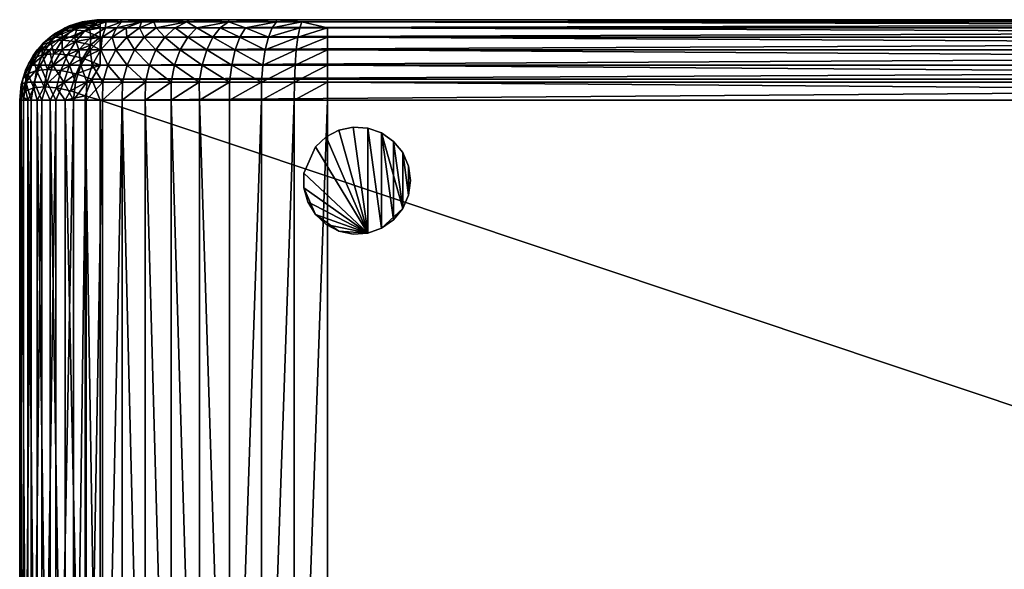
# Model space of a CAD drawing. Units: inches. Extents: x -219 to 218, y -206 to 164.
# Drawn here: x 67 to 86, y -153 to -142 of the extents above; entities that cross this region are included whole.
import ezdxf

# ---------------------------------------------------------------- set-up
doc = ezdxf.new("R2010")
doc.units = ezdxf.units.IN
doc.header["$MEASUREMENT"] = 0
doc.layers.add('SEAT-GLIDE', color=5, linetype='Continuous')
doc.layers.add('SEAT-SEAT', color=5, linetype='Continuous')

# ---------------------------------------------------------------- blocks, each defined once
blk = doc.blocks.new('6100091061_0T')
at = {"layer": 'SEAT-GLIDE'}
mesh = blk.add_polyface(dxfattribs=at)
corners = [(7.77, 20.482, 0.5), (6.252, 21.404, 0.5), (7.114, 22.327, 0.5), (8.192, 21.671, 0.5), (6.73, 20.482), (6.308, 21.671), (7.386, 22.327), (7.77, 20.482), (6.73, 20.482, 0.5), (8.248, 21.404), (6.362, 20.876), (8.138, 20.876, 0.5), (6.619, 22.112, 0.5), (7.881, 22.112, 0.5), (7.881, 22.112), (6.619, 22.112), (6.362, 20.876, 0.5), (8.138, 20.876), (7.25, 20.336), (7.25, 20.336, 0.5), (6.308, 21.671, 0.5), (8.192, 21.671), (7.386, 22.327, 0.5), (8.248, 21.404, 0.5), (7.114, 22.327), (6.252, 21.404), (6.98, 20.373), (7.52, 20.373, 0.5), (6.98, 20.373, 0.5), (7.52, 20.373), (8.229, 21.132, 0.5), (8.067, 21.913), (8.229, 21.132), (7.981, 20.653, 0.5), (7.981, 20.653), (8.067, 21.913, 0.5), (6.271, 21.132), (6.271, 21.132, 0.5), (6.852, 22.253, 0.5), (6.519, 20.653, 0.5), (6.433, 21.913, 0.5)]
mesh.append_faces([[corners[k] for k in face] for face in [(37, 25, 36), (40, 5, 20), (13, 6, 22), (30, 17, 32), (27, 18, 29), (35, 21, 31), (38, 15, 12), (39, 4, 8), (33, 7, 34), (28, 4, 26), (3, 9, 21), (2, 6, 24), (5, 36, 25), (1, 5, 25), (19, 26, 18), (0, 29, 7), (13, 31, 14), (23, 32, 9), (11, 34, 17), (16, 36, 10)]], dxfattribs={"vtx0": -1})
mesh.append_faces([[corners[k] for k in face] for face in [(17, 10, 32), (21, 36, 31), (24, 36, 15), (16, 30, 37), (14, 36, 6), (15, 36, 5), (8, 33, 39), (7, 4, 34), (9, 36, 21), (6, 36, 24), (28, 0, 8), (29, 26, 7), (31, 36, 14), (32, 36, 9), (34, 4, 17), (39, 11, 16)]], dxfattribs={"vtx0": -1, "vtx1": -1})
mesh.append_faces([[corners[k] for k in face] for face in [(37, 30, 23), (38, 24, 15), (17, 4, 10), (39, 10, 4), (39, 33, 11), (37, 35, 13), (40, 15, 5), (7, 26, 4), (28, 27, 0), (37, 40, 20), (37, 22, 2), (37, 23, 3), (16, 11, 30), (8, 0, 33), (32, 10, 36), (37, 2, 38), (37, 12, 40)]], dxfattribs={"vtx0": -1, "vtx2": -1})
mesh.append_faces([[corners[k] for k in face] for face in [(28, 26, 19), (37, 36, 16), (30, 32, 23), (33, 34, 11), (35, 31, 13), (27, 29, 0), (20, 5, 1), (22, 6, 2), (23, 9, 3), (18, 26, 29), (19, 18, 27), (19, 27, 28), (8, 4, 28), (11, 17, 30), (0, 7, 33), (3, 21, 35), (1, 25, 37), (2, 24, 38), (16, 10, 39), (12, 15, 40)]], dxfattribs={"vtx1": -1})
mesh.append_faces([[corners[k] for k in face] for face in [(13, 22, 37), (38, 12, 37), (3, 35, 37)]], dxfattribs={"vtx1": -1, "vtx2": -1})
mesh.append_faces([[corners[k] for k in face] for face in [(13, 14, 6), (20, 1, 37)]], dxfattribs={"vtx2": -1})
at = {"layer": 'SEAT-SEAT'}
mesh = blk.add_polyface(dxfattribs=at)
corners = [(-8.75, 27.625, 15), (8.75, 27.625, 9.373), (-8.75, 27.625, 9.373), (-8.75, 27.552, 8.26), (8.75, 27.414, 7.152), (-8.75, 27.414, 7.152), (-8.75, 27.06, 16.173), (8.75, 27.298, 15.935), (-8.75, 27.298, 15.935), (-8.75, 26.949, 4.969), (8.75, 26.623, 3.902), (-8.75, 26.623, 3.902), (-8.829, 26.405, 16.472), (8.75, 26.776, 16.351), (-8.75, 26.776, 16.351), (-8.75, 27.476, 15.651), (8.829, 27.597, 15.28), (-8.829, 27.597, 15.28), (-8.999, 27.171, 16.046), (8.75, 26.387, 3.326), (-8.75, 26.387, 3.326), (8.75, 27.213, 6.054), (-8.75, 27.213, 6.054), (8.75, 27.06, 16.173), (-9.138, 27.566, 15.152), (-8.922, 27.508, 15.554), (8.75, 27.476, 15.651), (8.75, 26.949, 4.969), (-9.084, 27.116, 5.79), (-9.084, 26.802, 4.592), (-9.084, 26.375, 3.387), (-9.084, 26.587, 3.914), (-9.084, 27.511, 8.236), (-9.042, 27.596, 9.374), (-9.084, 26.075, 2.841), (-9.084, 27.353, 7.006), (-8.979, 26.939, 16.239), (8.75, 27.625, 15), (-8.979, 27.364, 15.814), (-8.922, 26.679, 16.383), (-8.75, 26.125, 16.5), (-9.138, 26.277, 16.441), (8.829, 26.405, 16.472)]
mesh.append_faces([[corners[k] for k in face] for face in [(18, 8, 38), (14, 36, 39), (40, 42, 12)]], dxfattribs={"vtx0": -1})
mesh.append_faces([[corners[k] for k in face] for face in [(28, 9, 29), (33, 3, 32), (35, 22, 28), (32, 5, 35), (17, 37, 0), (29, 11, 31)]], dxfattribs={"vtx0": -1, "vtx1": -1})
mesh.append_faces([[corners[k] for k in face] for face in [(0, 1, 2), (3, 4, 5), (9, 10, 11), (6, 8, 18), (5, 21, 22), (2, 1, 3), (22, 27, 9), (9, 11, 29), (3, 5, 32), (20, 30, 11), (22, 9, 28), (5, 22, 35), (33, 0, 2), (2, 3, 33)]], dxfattribs={"vtx0": -1, "vtx1": -1, "vtx2": -1})
mesh.append_faces([[corners[k] for k in face] for face in [(6, 7, 8), (12, 13, 14), (15, 16, 17), (11, 19, 20), (14, 23, 6), (8, 26, 15), (11, 30, 31), (20, 34, 30), (15, 38, 8)]], dxfattribs={"vtx0": -1, "vtx2": -1})
mesh.append_faces([[corners[k] for k in face] for face in [(17, 24, 25)]], dxfattribs={"vtx1": -1})
mesh.append_faces([[corners[k] for k in face] for face in [(6, 36, 14)]], dxfattribs={"vtx1": -1, "vtx2": -1})
mesh.append_faces([[corners[k] for k in face] for face in [(18, 36, 6), (24, 17, 0), (14, 39, 12), (40, 12, 41), (15, 25, 38), (17, 25, 15)]], dxfattribs={"vtx2": -1})
mesh = blk.add_polyface(dxfattribs=at)
corners = [(8.75, 27.625, 15), (8.75, 27.625, 9.373), (-8.75, 27.625, 15), (-8.75, 26.949, 4.969), (8.75, 26.949, 4.969), (8.75, 26.623, 3.902), (-8.75, 27.06, 16.173), (8.75, 27.06, 16.173), (8.75, 27.298, 15.935), (-8.75, 27.476, 15.651), (8.75, 27.476, 15.651), (8.829, 27.597, 15.28), (-8.75, 27.552, 8.26), (8.75, 27.552, 8.26), (8.75, 27.414, 7.152), (-8.75, 26.387, 3.326), (8.75, 26.387, 3.326), (8.75, 26.082, 2.783), (-8.829, 26.405, 16.472), (8.829, 26.405, 16.472), (8.75, 26.776, 16.351), (8.999, 27.171, 16.046), (-8.75, 27.414, 7.152), (8.75, 27.213, 6.054), (-8.75, 27.298, 15.935), (-8.75, 26.623, 3.902), (9.138, 26.277, 16.441), (8.922, 26.679, 16.383), (-8.75, 26.776, 16.351), (9.084, 27.116, 5.79), (9.084, 26.802, 4.592), (-8.75, 27.213, 6.054), (9.084, 26.375, 3.387), (9.084, 26.587, 3.914), (9.084, 27.353, 7.006), (9.084, 27.511, 8.236), (8.979, 27.364, 15.814), (9.042, 27.596, 9.374), (8.75, 26.125, 16.5), (-8.75, 26.125, 16.5), (8.979, 26.939, 16.239), (-8.829, 27.597, 15.28), (9.138, 27.566, 15.152), (8.922, 27.508, 15.554)]
mesh.append_faces([[corners[k] for k in face] for face in [(21, 7, 40), (10, 36, 43)]], dxfattribs={"vtx0": -1})
mesh.append_faces([[corners[k] for k in face] for face in [(32, 5, 33)]], dxfattribs={"vtx0": -1, "vtx1": -1})
mesh.append_faces([[corners[k] for k in face] for face in [(0, 1, 2), (3, 4, 5), (12, 13, 14), (8, 7, 21), (22, 14, 23), (5, 16, 25), (12, 1, 13), (31, 23, 4), (4, 30, 5), (23, 29, 4), (14, 34, 23), (16, 5, 32), (37, 13, 1), (1, 0, 37), (14, 13, 35)]], dxfattribs={"vtx0": -1, "vtx1": -1, "vtx2": -1})
mesh.append_faces([[corners[k] for k in face] for face in [(4, 29, 30), (23, 34, 29), (20, 40, 7)]], dxfattribs={"vtx0": -1, "vtx2": -1})
mesh.append_faces([[corners[k] for k in face] for face in [(19, 26, 27)]], dxfattribs={"vtx1": -1})
mesh.append_faces([[corners[k] for k in face] for face in [(6, 7, 8), (9, 10, 11), (15, 16, 17), (18, 19, 20), (24, 8, 10), (28, 20, 7), (35, 34, 14), (8, 36, 10), (37, 35, 13), (38, 19, 39)]], dxfattribs={"vtx1": -1, "vtx2": -1})
mesh.append_faces([[corners[k] for k in face] for face in [(21, 36, 8), (26, 19, 38), (41, 11, 0), (0, 11, 42), (10, 43, 11), (20, 27, 40), (19, 27, 20)]], dxfattribs={"vtx2": -1})
mesh = blk.add_polyface(dxfattribs=at)
corners = [(9.322, 27.106, 15.981), (9.301, 26.855, 16.189), (9.594, 26.734, 16.08), (9.53, 27.365, 15.32), (9.138, 27.566, 15.152), (9.238, 27.471, 15.448), (9.324, 27.511, 9.376), (9.427, 27.463, 15.016), (9.084, 27.511, 8.236), (9.401, 27.243, 7.024), (9.084, 27.353, 7.006), (9.084, 26.802, 4.592), (9.084, 27.116, 5.79), (9.401, 27.008, 5.815), (9.238, 26.573, 16.346), (9.138, 26.277, 16.441), (9.401, 26.125, 16.351), (9.53, 26.445, 16.24), (9.301, 27.314, 15.73), (9.401, 27.401, 8.247), (9.042, 27.596, 9.374), (8.922, 26.679, 16.383), (8.999, 27.171, 16.046), (8.979, 26.939, 16.239), (9.401, 26.696, 4.624), (9.084, 26.375, 3.387), (9.401, 26.482, 3.949), (9.401, 26.275, 3.434), (8.979, 27.364, 15.814), (9.084, 26.075, 2.841), (9.084, 26.587, 3.914), (8.829, 27.597, 15.28), (8.75, 27.625, 15), (9.594, 27.205, 15.609), (8.922, 27.508, 15.554), (9.583, 27.372, 9.378), (8.75, 26.387, 3.326), (8.75, 26.623, 3.902)]
mesh.append_faces([[corners[k] for k in face] for face in [(3, 4, 5), (6, 4, 7), (1, 17, 2), (18, 3, 5), (22, 18, 28), (0, 33, 18), (28, 5, 34), (22, 1, 0)]], dxfattribs={"vtx0": -1})
mesh.append_faces([[corners[k] for k in face] for face in [(8, 9, 10), (13, 12, 9), (20, 32, 4), (29, 36, 25)]], dxfattribs={"vtx0": -1, "vtx1": -1})
mesh.append_faces([[corners[k] for k in face] for face in [(11, 13, 24), (25, 26, 27), (6, 8, 20), (35, 19, 6), (37, 11, 30), (30, 24, 26)]], dxfattribs={"vtx0": -1, "vtx2": -1})
mesh.append_faces([[corners[k] for k in face] for face in [(14, 21, 15), (18, 5, 28), (4, 31, 5), (1, 23, 14), (0, 18, 22), (17, 14, 16), (7, 4, 3)]], dxfattribs={"vtx1": -1})
mesh.append_faces([[corners[k] for k in face] for face in [(11, 12, 13), (6, 19, 8), (20, 4, 6), (12, 10, 9), (29, 25, 27), (25, 30, 26), (19, 9, 8), (6, 7, 35), (30, 11, 24)]], dxfattribs={"vtx1": -1, "vtx2": -1})
mesh.append_faces([[corners[k] for k in face] for face in [(0, 1, 2), (14, 15, 16), (22, 23, 1), (23, 21, 14), (1, 14, 17), (31, 34, 5)]], dxfattribs={"vtx2": -1})
mesh = blk.add_polyface(dxfattribs=at)
corners = [(9.81, 27.186, 9.382), (9.685, 27.298, 15), (9.923, 27.06, 15), (9.583, 27.372, 9.378), (9.867, 26.833, 15.708), (10.042, 26.832, 15.283), (9.846, 27.042, 15.457), (10.062, 26.64, 15.515), (9.616, 26.991, 15.866), (9.594, 27.205, 15.609), (9.685, 27.223, 8.265), (9.923, 26.987, 8.288), (9.685, 27.067, 7.053), (9.923, 26.833, 7.091), (9.685, 26.834, 5.855), (9.997, 26.959, 9.386), (9.783, 27.198, 15.176), (9.53, 27.365, 15.32), (9.427, 27.463, 15.016), (10.101, 26.704, 8.316), (9.322, 27.106, 15.981), (9.594, 26.734, 16.08), (9.401, 27.243, 7.024), (9.401, 27.008, 5.815), (9.401, 27.401, 8.247), (10.101, 26.776, 15), (9.401, 26.696, 4.624), (9.846, 26.582, 15.917), (9.301, 27.314, 15.73), (9.923, 26.602, 5.908), (10.135, 26.7, 9.391), (10.101, 26.552, 7.136)]
mesh.append_faces([[corners[k] for k in face] for face in [(4, 5, 6), (8, 6, 9), (20, 21, 8), (2, 6, 5), (16, 9, 6), (8, 27, 4), (1, 17, 16)]], dxfattribs={"vtx0": -1})
mesh.append_faces([[corners[k] for k in face] for face in [(12, 13, 14), (15, 19, 11), (22, 12, 23), (23, 14, 26), (24, 12, 22), (10, 13, 12), (11, 31, 13)]], dxfattribs={"vtx0": -1, "vtx1": -1})
mesh.append_faces([[corners[k] for k in face] for face in [(0, 1, 2), (3, 1, 0), (0, 11, 10), (3, 18, 1)]], dxfattribs={"vtx0": -1, "vtx1": -1, "vtx2": -1})
mesh.append_faces([[corners[k] for k in face] for face in [(0, 10, 3), (0, 2, 15), (23, 12, 14), (14, 13, 29), (1, 18, 17), (15, 25, 30)]], dxfattribs={"vtx0": -1, "vtx2": -1})
mesh.append_faces([[corners[k] for k in face] for face in [(7, 5, 4), (8, 9, 20), (16, 6, 2), (9, 17, 28), (5, 25, 2), (4, 6, 8), (16, 2, 1)]], dxfattribs={"vtx1": -1})
mesh.append_faces([[corners[k] for k in face] for face in [(15, 11, 0), (3, 10, 24), (15, 2, 25), (10, 12, 24), (30, 19, 15), (11, 13, 10), (19, 31, 11)]], dxfattribs={"vtx1": -1, "vtx2": -1})
mesh.append_faces([[corners[k] for k in face] for face in [(16, 17, 9), (8, 21, 27)]], dxfattribs={"vtx2": -1})
mesh = blk.add_polyface(dxfattribs=at)
corners = [(10.135, 26.7, 9.391), (10.212, 26.459, 15), (10.212, 26.388, 8.347), (9.401, 26.696, 4.624), (9.685, 26.834, 5.855), (9.685, 26.524, 4.674), (9.923, 26.602, 5.908), (10.248, 26.186, 15.061), (9.401, 26.275, 3.434), (9.401, 26.482, 3.949), (9.685, 26.313, 4.007), (9.685, 26.113, 3.51), (9.846, 26.582, 15.917), (9.783, 26.301, 16.073), (9.923, 26.125, 15.935), (10.101, 26.704, 8.316), (10.062, 26.64, 15.515), (10.174, 26.219, 15.462), (10.191, 26.42, 15.295), (10.101, 26.776, 15), (10.174, 26.587, 15.094), (10.042, 26.832, 15.283), (10.042, 26.408, 15.707), (10.101, 26.125, 15.651), (10.101, 26.325, 5.971), (9.923, 26.297, 4.742), (9.867, 26.833, 15.708), (9.594, 26.734, 16.08), (9.53, 26.445, 16.24), (10.212, 26.125, 15.334), (9.923, 26.833, 7.091), (10.101, 26.552, 7.136), (9.401, 26.125, 16.351), (9.685, 26.125, 16.173), (10.212, 26.239, 7.187), (10.25, 26.056, 8.38), (9.923, 26.087, 4.082)]
mesh.append_faces([[corners[k] for k in face] for face in [(16, 17, 18), (12, 14, 22), (27, 13, 12), (14, 23, 22), (26, 22, 16), (18, 1, 20), (1, 19, 20), (28, 33, 13)]], dxfattribs={"vtx0": -1})
mesh.append_faces([[corners[k] for k in face] for face in [(4, 6, 5), (0, 2, 15), (16, 20, 21), (6, 24, 25), (30, 31, 6), (22, 17, 16), (31, 34, 24), (15, 34, 31), (2, 35, 34)]], dxfattribs={"vtx0": -1, "vtx1": -1})
mesh.append_faces([[corners[k] for k in face] for face in [(18, 29, 7), (7, 1, 18)]], dxfattribs={"vtx0": -1, "vtx1": -1, "vtx2": -1})
mesh.append_faces([[corners[k] for k in face] for face in [(0, 1, 2), (3, 4, 5), (8, 10, 11), (5, 6, 25), (6, 31, 24), (9, 5, 10), (10, 25, 36)]], dxfattribs={"vtx0": -1, "vtx2": -1})
mesh.append_faces([[corners[k] for k in face] for face in [(18, 20, 16), (17, 29, 18)]], dxfattribs={"vtx1": -1})
mesh.append_faces([[corners[k] for k in face] for face in [(2, 1, 7), (8, 9, 10), (0, 19, 1), (28, 32, 33), (9, 3, 5), (10, 5, 25), (2, 34, 15)]], dxfattribs={"vtx1": -1, "vtx2": -1})
mesh.append_faces([[corners[k] for k in face] for face in [(12, 13, 14), (22, 23, 17), (26, 12, 22), (27, 28, 13), (20, 19, 21)]], dxfattribs={"vtx2": -1})
mesh = blk.add_polyface(dxfattribs=at)
corners = [(8.75, -21.885, 0.5), (-8.75, 21.885, 0.5), (8.75, 21.885, 0.5), (-8.75, 26.125, 16.5), (-8.75, -26.125, 16.5), (8.75, 26.125, 16.5), (10.248, 26.186, 15.061), (10.25, -26.056, 8.38), (10.25, 26.056, 8.38), (-10.248, 26.186, 15.061), (-10.25, 26.056, 8.38), (-10.248, -26.186, 15.061), (-10.25, -21.885, 2), (-10.25, 25.015, 3.935), (-10.25, 22.841, 2.133), (9.923, 21.885, 1.065), (9.685, -21.885, 0.827), (9.685, 21.885, 0.827), (10.25, 25.015, 3.935), (10.25, -22.841, 2.133), (10.25, 22.841, 2.133), (-9.401, -26.125, 16.351), (-9.401, 26.125, 16.351), (-9.685, 26.125, 16.173), (9.401, -26.125, 16.351), (9.401, 26.125, 16.351), (9.138, 26.277, 16.441), (-10.101, -21.885, 1.349), (-10.101, 22.404, 1.382), (-9.923, 21.885, 1.065), (-9.685, -21.885, 0.827), (-9.685, 21.885, 0.827), (-9.401, 21.885, 0.649), (-10.212, -22.365, 1.696), (-9.923, -26.125, 15.935), (-9.923, 26.125, 15.935), (-10.101, 26.125, 15.651), (9.923, -26.125, 15.935), (9.923, 26.125, 15.935), (9.685, 26.125, 16.173), (10.25, 25.744, 6.356), (10.25, -25.201, 4.381), (10.212, 22.365, 1.696), (10.101, -22.404, 1.382), (10.101, 21.885, 1.349), (9.401, 21.885, 0.649), (9.084, -21.885, 0.538), (9.084, 21.885, 0.538), (10.212, -26.125, 15.334), (10.212, 26.125, 15.334), (10.101, 26.125, 15.651), (9.923, -21.885, 1.065), (-10.212, 22.365, 1.696), (-9.401, -21.885, 0.649), (-9.084, 21.885, 0.538), (-10.25, -25.201, 4.381), (-10.25, 25.744, 6.356), (-9.685, -26.125, 16.173), (-10.212, -26.125, 15.334), (-10.212, 26.125, 15.334), (-9.138, 26.277, 16.441), (-9.923, -21.885, 1.065), (9.401, -21.885, 0.649), (9.685, -26.125, 16.173), (9.138, -26.277, 16.441), (-9.084, -21.885, 0.538), (10.101, -26.125, 15.651), (10.248, -26.186, 15.061), (10.212, -22.365, 1.696), (-10.101, -26.125, 15.651), (-9.138, -26.277, 16.441), (-10.25, -25.744, 6.356), (10.25, -25.744, 6.356)]
mesh.append_faces([[corners[k] for k in face] for face in [(9, 10, 11), (3, 60, 4), (6, 49, 67)]], dxfattribs={"vtx0": -1, "vtx1": -1})
mesh.append_faces([[corners[k] for k in face] for face in [(0, 1, 2), (6, 7, 8), (12, 13, 14), (18, 19, 20), (40, 41, 18), (55, 56, 13), (47, 0, 2), (14, 52, 12), (71, 10, 56), (8, 72, 40)]], dxfattribs={"vtx0": -1, "vtx1": -1, "vtx2": -1})
mesh.append_faces([[corners[k] for k in face] for face in [(15, 16, 17), (33, 28, 27), (42, 43, 44), (45, 46, 47), (44, 51, 15), (17, 62, 45), (20, 68, 42)]], dxfattribs={"vtx0": -1, "vtx2": -1})
mesh.append_faces([[corners[k] for k in face] for face in [(3, 4, 5), (21, 22, 23), (27, 28, 29), (30, 31, 32), (34, 35, 36), (37, 38, 39), (48, 49, 50), (33, 52, 28), (53, 32, 54), (57, 23, 35), (58, 59, 9), (61, 29, 31), (63, 39, 25), (64, 26, 5), (65, 54, 1), (66, 50, 38), (69, 36, 59)]], dxfattribs={"vtx1": -1, "vtx2": -1})
mesh.append_faces([[corners[k] for k in face] for face in [(24, 25, 26), (70, 60, 22)]], dxfattribs={"vtx2": -1})
mesh = blk.add_polyface(dxfattribs=at)
corners = [(-9.401, 25.206, 1.963), (-9.685, 24.631, 1.72), (-9.685, 25.084, 2.094), (-8.75, 26.387, 3.326), (8.75, 26.082, 2.783), (-8.75, 26.082, 2.783), (-9.401, 25.623, 2.408), (-9.685, 25.485, 2.521), (-9.401, 25.981, 2.9), (-9.401, 24.736, 1.575), (-8.75, 25.283, 1.832), (8.75, 25.283, 1.832), (-8.75, 24.801, 1.439), (-9.685, 25.83, 2.996), (-9.084, 26.075, 2.841), (-8.75, 25.712, 2.283), (8.75, 25.712, 2.283), (-9.084, 25.282, 1.883), (-9.084, 24.802, 1.485), (-9.084, 26.375, 3.387), (-9.084, 25.708, 2.337), (-9.923, 25.302, 2.673), (-9.923, 24.492, 1.912), (8.75, 24.801, 1.439), (-8.75, 24.274, 1.108), (-9.084, 24.276, 1.151), (-9.401, 24.222, 1.249), (-9.685, 26.313, 4.007), (-9.685, 26.113, 3.51), (-9.923, 25.898, 3.612), (-9.685, 24.136, 1.405), (-9.401, 26.275, 3.434), (-9.923, 24.921, 2.267), (-9.923, 25.63, 3.123), (-9.783, 26.301, 16.073), (-9.923, 26.125, 15.935), (-9.685, 26.125, 16.173)]
mesh.append_faces([[corners[k] for k in face] for face in [(6, 7, 8), (9, 1, 0), (7, 21, 13), (1, 22, 2), (26, 30, 9), (0, 2, 6), (8, 13, 31), (2, 32, 7), (13, 33, 28)]], dxfattribs={"vtx0": -1, "vtx1": -1})
mesh.append_faces([[corners[k] for k in face] for face in [(5, 14, 3), (24, 25, 12), (12, 18, 10), (10, 17, 15), (15, 20, 5)]], dxfattribs={"vtx0": -1, "vtx1": -1, "vtx2": -1})
mesh.append_faces([[corners[k] for k in face] for face in [(0, 1, 2), (3, 4, 5), (8, 7, 13), (14, 6, 8), (17, 9, 0), (5, 16, 15), (18, 26, 9), (20, 0, 6), (19, 8, 31), (6, 2, 7), (9, 30, 1), (31, 13, 28), (5, 20, 14), (12, 25, 18), (10, 18, 17), (15, 17, 20)]], dxfattribs={"vtx0": -1, "vtx2": -1})
mesh.append_faces([[corners[k] for k in face] for face in [(34, 35, 36)]], dxfattribs={"vtx1": -1})
mesh.append_faces([[corners[k] for k in face] for face in [(10, 11, 12), (15, 16, 10), (17, 18, 9), (19, 14, 8), (20, 17, 0), (12, 23, 24), (18, 25, 26), (14, 20, 6), (27, 28, 29)]], dxfattribs={"vtx1": -1, "vtx2": -1})
mesh = blk.add_polyface(dxfattribs=at)
corners = [(-8.75, 25.283, 1.832), (8.75, 25.712, 2.283), (8.75, 25.283, 1.832), (9.685, 24.136, 1.405), (9.401, 24.222, 1.249), (9.685, 24.631, 1.72), (9.401, 25.206, 1.963), (9.401, 25.623, 2.408), (9.685, 25.485, 2.521), (9.685, 25.83, 2.996), (-8.75, 24.274, 1.108), (8.75, 24.801, 1.439), (8.75, 24.274, 1.108), (9.401, 24.736, 1.575), (9.401, 25.981, 2.9), (-8.75, 26.082, 2.783), (8.75, 26.082, 2.783), (9.084, 24.276, 1.151), (9.084, 24.802, 1.485), (9.084, 25.282, 1.883), (9.084, 25.708, 2.337), (9.084, 26.075, 2.841), (9.923, 24.921, 2.267), (9.685, 25.084, 2.094), (9.923, 25.302, 2.673), (9.923, 24.492, 1.912), (9.923, 25.63, 3.123), (-8.75, 24.801, 1.439), (9.685, 26.113, 3.51), (9.685, 26.313, 4.007), (9.923, 26.087, 4.082), (9.401, 26.275, 3.434), (9.923, 25.898, 3.612), (8.75, 26.387, 3.326), (9.783, 26.301, 16.073), (9.685, 26.125, 16.173), (9.923, 26.125, 15.935)]
mesh.append_faces([[corners[k] for k in face] for face in [(0, 1, 2), (3, 4, 5), (8, 7, 9), (10, 11, 12), (6, 19, 7), (4, 17, 13), (22, 23, 24), (27, 2, 11), (7, 20, 14), (5, 13, 23), (13, 18, 6), (14, 21, 31), (23, 6, 8), (9, 14, 28), (19, 1, 20), (18, 2, 19), (17, 11, 18), (20, 16, 21)]], dxfattribs={"vtx0": -1, "vtx1": -1})
mesh.append_faces([[corners[k] for k in face] for face in [(1, 16, 20), (2, 1, 19), (11, 2, 18), (12, 11, 17), (16, 33, 21)]], dxfattribs={"vtx0": -1, "vtx1": -1, "vtx2": -1})
mesh.append_faces([[corners[k] for k in face] for face in [(34, 35, 36)]], dxfattribs={"vtx1": -1})
mesh.append_faces([[corners[k] for k in face] for face in [(6, 7, 8), (4, 13, 5), (7, 14, 9), (15, 16, 1), (17, 18, 13), (20, 21, 14), (3, 5, 25), (8, 9, 26), (18, 19, 6), (28, 29, 30), (19, 20, 7), (5, 23, 22), (13, 6, 23), (14, 31, 28), (23, 8, 24), (9, 28, 32)]], dxfattribs={"vtx1": -1, "vtx2": -1})
mesh = blk.add_polyface(dxfattribs=at)
corners = [(-8.75, -21.885, 0.5), (-8.75, 21.885, 0.5), (8.75, -21.885, 0.5), (8.75, 26.125, 16.5), (-8.75, -26.125, 16.5), (8.75, -26.125, 16.5), (10.248, 26.186, 15.061), (10.248, -26.186, 15.061), (10.25, -26.056, 8.38), (10.212, 22.365, 1.696), (10.212, -22.365, 1.696), (10.101, -22.404, 1.382), (9.685, -26.125, 16.173), (9.401, 26.125, 16.351), (9.401, -26.125, 16.351), (9.685, 21.885, 0.827), (9.685, -21.885, 0.827), (9.401, -21.885, 0.649), (10.25, 25.015, 3.935), (10.25, -25.201, 4.381), (10.25, -22.841, 2.133), (10.101, -26.125, 15.651), (9.923, 26.125, 15.935), (9.923, -26.125, 15.935), (9.401, -22.489, 0.686), (9.685, -22.468, 0.864), (9.401, -23.091, 0.801), (-8.75, -22.506, 0.539), (8.75, -22.506, 0.539), (8.75, -23.118, 0.654), (9.685, -23.047, 0.974), (9.923, -22.439, 1.099), (9.923, -22.988, 1.204), (10.25, 25.744, 6.356), (10.25, -25.744, 6.356), (10.101, 21.885, 1.349), (9.923, -21.885, 1.065), (9.401, 21.885, 0.649), (9.084, -21.885, 0.538), (9.084, -22.502, 0.576), (9.084, -23.119, 0.694), (9.685, 26.125, 16.173), (10.212, 26.125, 15.334), (10.212, -26.125, 15.334), (9.138, -26.277, 16.441), (9.923, 21.885, 1.065), (9.084, 21.885, 0.538), (10.25, 22.841, 2.133), (10.101, 26.125, 15.651), (9.138, 26.277, 16.441), (10.101, -22.917, 1.48), (10.25, 26.056, 8.38)]
mesh.append_faces([[corners[k] for k in face] for face in [(14, 49, 44)]], dxfattribs={"vtx0": -1})
mesh.append_faces([[corners[k] for k in face] for face in [(3, 4, 5), (24, 25, 26), (31, 11, 32), (39, 24, 40), (25, 31, 30), (39, 29, 28), (38, 17, 39), (11, 10, 50), (17, 16, 24), (16, 36, 25), (36, 11, 31)]], dxfattribs={"vtx0": -1, "vtx1": -1})
mesh.append_faces([[corners[k] for k in face] for face in [(0, 1, 2), (18, 19, 20), (33, 34, 19), (20, 10, 47), (2, 28, 0), (38, 28, 2), (51, 8, 34)]], dxfattribs={"vtx0": -1, "vtx1": -1, "vtx2": -1})
mesh.append_faces([[corners[k] for k in face] for face in [(12, 13, 14), (21, 22, 23), (30, 31, 32), (23, 41, 12), (7, 42, 43), (44, 3, 5), (43, 48, 21), (32, 11, 50), (39, 17, 24), (0, 28, 27), (24, 16, 25), (25, 36, 31)]], dxfattribs={"vtx0": -1, "vtx2": -1})
mesh.append_faces([[corners[k] for k in face] for face in [(39, 28, 38)]], dxfattribs={"vtx1": -1})
mesh.append_faces([[corners[k] for k in face] for face in [(6, 7, 8), (9, 10, 11), (15, 16, 17), (27, 28, 29), (35, 11, 36), (37, 17, 38), (45, 36, 16), (46, 38, 2)]], dxfattribs={"vtx1": -1, "vtx2": -1})
mesh = blk.add_polyface(dxfattribs=at)
corners = [(9.923, 26.297, 4.742), (10.101, 26.325, 5.971), (10.101, 26.024, 4.823), (9.923, 24.492, 1.912), (10.101, 24.325, 2.142), (9.923, 24.022, 1.613), (10.101, 25.083, 2.854), (9.923, 25.302, 2.673), (10.101, 25.39, 3.276), (9.923, 24.921, 2.267), (10.212, 26.239, 7.187), (10.212, 26.016, 6.042), (10.25, 25.015, 3.935), (10.212, 25.72, 4.913), (10.25, 25.744, 6.356), (9.923, 25.898, 3.612), (9.923, 26.087, 4.082), (10.101, 25.818, 4.173), (10.212, 24.509, 2.705), (10.212, 25.122, 3.446), (9.685, 26.113, 3.51), (10.25, 24.468, 3.139), (10.101, 24.726, 2.474), (10.101, 25.641, 3.733), (10.212, 25.354, 3.868), (10.248, 26.186, 15.061), (10.25, 26.056, 8.38), (10.212, 26.388, 8.347), (9.923, 25.63, 3.123), (9.685, 25.485, 2.521), (9.685, 24.631, 1.72), (9.685, 25.83, 2.996), (10.101, 26.125, 15.651), (10.212, 26.125, 15.334), (10.174, 26.219, 15.462)]
mesh.append_faces([[corners[k] for k in face] for face in [(32, 33, 34)]], dxfattribs={"vtx0": -1})
mesh.append_faces([[corners[k] for k in face] for face in [(3, 4, 5), (6, 7, 8), (18, 6, 19), (1, 11, 2), (19, 21, 18), (22, 18, 4), (7, 29, 28), (3, 30, 9), (28, 31, 15), (22, 9, 6), (8, 28, 23), (19, 8, 24), (24, 12, 19)]], dxfattribs={"vtx0": -1, "vtx1": -1})
mesh.append_faces([[corners[k] for k in face] for face in [(12, 13, 14), (25, 26, 27), (19, 12, 21), (14, 10, 26)]], dxfattribs={"vtx0": -1, "vtx1": -1, "vtx2": -1})
mesh.append_faces([[corners[k] for k in face] for face in [(0, 1, 2), (1, 10, 11), (20, 16, 15), (15, 17, 23), (14, 11, 10), (17, 13, 24), (14, 13, 11), (2, 11, 13), (16, 2, 17)]], dxfattribs={"vtx0": -1, "vtx2": -1})
mesh.append_faces([[corners[k] for k in face] for face in [(9, 7, 6), (15, 16, 17), (6, 8, 19), (22, 4, 3), (23, 17, 24), (7, 28, 8), (24, 13, 12), (3, 9, 22), (28, 15, 23), (22, 6, 18), (8, 23, 24), (16, 0, 2), (17, 2, 13)]], dxfattribs={"vtx1": -1, "vtx2": -1})
mesh = blk.add_polyface(dxfattribs=at)
corners = [(-10.101, 23.885, 1.863), (-10.212, 23.296, 1.935), (-10.212, 24.138, 2.398), (-9.084, 24.276, 1.151), (-9.084, 23.712, 0.886), (-9.401, 23.671, 0.989), (-9.923, 24.492, 1.912), (-10.101, 24.325, 2.142), (-10.25, 25.015, 3.935), (-10.25, 24.468, 3.139), (-10.25, 22.841, 2.133), (-9.401, 23.091, 0.801), (-9.084, 23.119, 0.694), (-9.401, 22.489, 0.686), (-9.685, 23.047, 0.974), (-9.923, 22.439, 1.099), (-9.923, 22.988, 1.204), (-9.685, 23.605, 1.155), (-9.923, 23.518, 1.376), (-9.685, 24.136, 1.405), (-9.401, 24.222, 1.249), (-10.101, 22.917, 1.48), (-10.101, 23.413, 1.641), (-9.685, 22.468, 0.864), (-9.923, 24.022, 1.613), (-8.75, 23.71, 0.845), (8.75, 23.118, 0.654), (-8.75, 23.118, 0.654), (-10.212, 22.365, 1.696), (-10.25, 23.725, 2.523), (-9.685, 24.631, 1.72), (-8.75, 24.274, 1.108), (-9.084, 22.502, 0.576)]
mesh.append_faces([[corners[k] for k in face] for face in [(27, 32, 12)]], dxfattribs={"vtx0": -1})
mesh.append_faces([[corners[k] for k in face] for face in [(11, 12, 13), (17, 18, 19), (0, 2, 7), (21, 1, 22), (5, 17, 20), (18, 22, 24), (11, 14, 5), (14, 16, 17), (19, 24, 30), (16, 21, 18), (24, 0, 6), (22, 1, 0)]], dxfattribs={"vtx0": -1, "vtx1": -1})
mesh.append_faces([[corners[k] for k in face] for face in [(8, 9, 10), (29, 1, 10), (25, 4, 31), (10, 9, 29), (9, 2, 29)]], dxfattribs={"vtx0": -1, "vtx1": -1, "vtx2": -1})
mesh.append_faces([[corners[k] for k in face] for face in [(0, 1, 2), (6, 0, 7), (14, 15, 16), (20, 17, 19), (3, 5, 20), (11, 23, 14), (19, 18, 24), (25, 26, 27), (18, 21, 22), (21, 28, 1), (4, 11, 5), (5, 14, 17), (10, 1, 28), (29, 2, 1), (25, 12, 4), (17, 16, 18), (31, 4, 3), (24, 22, 0)]], dxfattribs={"vtx0": -1, "vtx2": -1})
mesh.append_faces([[corners[k] for k in face] for face in [(3, 4, 5), (4, 12, 11), (27, 12, 25)]], dxfattribs={"vtx1": -1, "vtx2": -1})
mesh = blk.add_polyface(dxfattribs=at)
corners = [(-8.75, 24.274, 1.108), (8.75, 24.274, 1.108), (-8.75, 23.71, 0.845), (10.101, 23.885, 1.863), (10.101, 23.413, 1.641), (9.923, 23.518, 1.376), (8.75, 23.71, 0.845), (8.75, 23.118, 0.654), (9.401, 23.671, 0.989), (9.401, 23.091, 0.801), (9.084, 23.119, 0.694), (10.212, 23.732, 2.14), (10.212, 22.838, 1.787), (9.401, 22.489, 0.686), (9.923, 22.988, 1.204), (9.685, 23.047, 0.974), (9.923, 24.492, 1.912), (9.923, 24.022, 1.613), (9.685, 24.136, 1.405), (9.084, 23.712, 0.886), (-8.75, 23.118, 0.654), (8.75, 22.506, 0.539), (9.685, 23.605, 1.155), (9.084, 24.276, 1.151), (9.401, 24.222, 1.249), (10.25, 23.725, 2.523), (10.25, 22.841, 2.133), (9.685, 22.468, 0.864), (10.212, 24.509, 2.705), (10.101, 24.325, 2.142), (10.25, 24.468, 3.139), (10.25, 25.015, 3.935), (9.084, 22.502, 0.576), (10.101, 22.917, 1.48)]
mesh.append_faces([[corners[k] for k in face] for face in [(32, 7, 10)]], dxfattribs={"vtx0": -1})
mesh.append_faces([[corners[k] for k in face] for face in [(13, 10, 9), (3, 11, 4), (5, 4, 14), (22, 5, 15), (8, 22, 9), (2, 1, 6), (11, 26, 12), (8, 19, 24), (27, 9, 15), (28, 25, 11), (18, 17, 22), (17, 3, 5), (19, 1, 23), (7, 6, 10), (10, 6, 19), (29, 11, 3), (4, 12, 33)]], dxfattribs={"vtx0": -1, "vtx1": -1})
mesh.append_faces([[corners[k] for k in face] for face in [(11, 25, 26), (30, 31, 26), (6, 1, 19), (26, 25, 30), (28, 30, 25)]], dxfattribs={"vtx0": -1, "vtx1": -1, "vtx2": -1})
mesh.append_faces([[corners[k] for k in face] for face in [(0, 1, 2), (3, 4, 5), (2, 6, 7), (8, 9, 10), (11, 12, 4), (5, 14, 15), (16, 17, 18), (10, 19, 8), (20, 7, 21), (19, 23, 24), (8, 24, 18), (22, 15, 9), (28, 11, 29), (18, 22, 8), (17, 5, 22), (29, 3, 17), (4, 33, 14)]], dxfattribs={"vtx1": -1, "vtx2": -1})
mesh = blk.add_polyface(dxfattribs=at)
corners = [(9.685, 22.468, 0.864), (9.685, 23.047, 0.974), (9.923, 22.439, 1.099), (-9.401, 22.489, 0.686), (-9.685, 22.468, 0.864), (-9.401, 23.091, 0.801), (-8.75, 23.118, 0.654), (8.75, 22.506, 0.539), (-8.75, 22.506, 0.539), (-9.923, 22.439, 1.099), (-10.101, 22.404, 1.382), (-9.923, 22.988, 1.204), (9.084, 22.502, 0.576), (9.084, 23.119, 0.694), (9.401, 22.489, 0.686), (-9.084, 23.119, 0.694), (-9.084, 22.502, 0.576), (-9.685, 23.047, 0.974), (9.401, 23.091, 0.801), (10.101, 22.404, 1.382), (9.923, 22.988, 1.204), (10.101, 22.917, 1.48), (10.212, 22.365, 1.696), (8.75, 23.118, 0.654), (-8.75, 21.885, 0.5), (-9.084, 21.885, 0.538), (8.75, 21.885, 0.5), (10.212, 22.838, 1.787), (10.25, 22.841, 2.133), (9.401, 21.885, 0.649), (9.084, 21.885, 0.538), (-9.401, 21.885, 0.649), (9.685, 21.885, 0.827), (-10.212, 22.365, 1.696), (-10.101, 22.917, 1.48), (-9.685, 21.885, 0.827), (9.923, 21.885, 1.065), (-9.923, 21.885, 1.065), (10.101, 21.885, 1.349)]
mesh.append_faces([[corners[k] for k in face] for face in [(8, 25, 16)]], dxfattribs={"vtx0": -1})
mesh.append_faces([[corners[k] for k in face] for face in [(3, 4, 5), (9, 10, 11), (4, 9, 17), (19, 20, 21), (7, 23, 12), (2, 1, 20), (22, 21, 27), (27, 28, 22), (12, 29, 30), (14, 32, 29), (10, 33, 34), (0, 36, 32), (2, 38, 36), (19, 22, 38)]], dxfattribs={"vtx0": -1, "vtx1": -1})
mesh.append_faces([[corners[k] for k in face] for face in [(24, 25, 8), (8, 26, 24), (7, 30, 26)]], dxfattribs={"vtx0": -1, "vtx1": -1, "vtx2": -1})
mesh.append_faces([[corners[k] for k in face] for face in [(6, 7, 8), (31, 16, 25), (11, 10, 34), (35, 3, 31), (37, 4, 35), (10, 9, 37)]], dxfattribs={"vtx0": -1, "vtx2": -1})
mesh.append_faces([[corners[k] for k in face] for face in [(12, 30, 7)]], dxfattribs={"vtx1": -1})
mesh.append_faces([[corners[k] for k in face] for face in [(0, 1, 2), (12, 13, 14), (15, 16, 3), (14, 18, 0), (8, 16, 6), (19, 21, 22), (2, 20, 19), (14, 29, 12), (31, 3, 16), (8, 7, 26), (0, 32, 14), (35, 4, 3), (2, 36, 0), (37, 9, 4), (19, 38, 2)]], dxfattribs={"vtx1": -1, "vtx2": -1})

msp = doc.modelspace()

# ---------------------------------------------------------------- block references
at = {"rotation": 90}
msp.add_blockref('6100091061_0T', (95.064, -152.695), dxfattribs=at)

doc.saveas('drawing.dxf')
